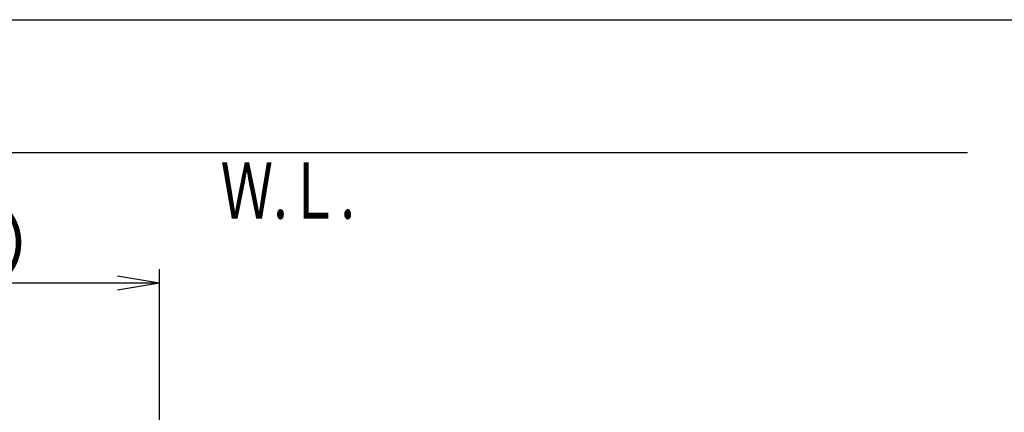
# Model space of a CAD drawing. Extents: x 10 to 2010, y 8 to 2870.
# Drawn here: x 558 to 1261, y 2590 to 2870 of the extents above; entities that cross this region are included whole.
import ezdxf
from ezdxf.enums import TextEntityAlignment as Align

# ---------------------------------------------------------------- set-up
doc = ezdxf.new("R2010")
doc.units = 0
doc.layers.get('0').update_dxf_attribs({"linetype": 'CONTINUOUS'})
doc.layers.get('DEFPOINTS').update_dxf_attribs({"linetype": 'CONTINUOUS'})
for name, color, linetype in [('便器', 7, 'CONTINUOUS'), ('寸法', 7, 'CONTINUOUS'), ('枠', 7, 'CONTINUOUS')]:
    doc.layers.add(name, color=color, linetype=linetype)
doc.styles.add('EXCADDIM1', font='monotxt', dxfattribs={"width": 0.84, "bigfont": 'extfont'})
doc.styles.add('EXCADSTD', font='monotxt', dxfattribs={"bigfont": 'extfont'})
doc.styles.get("Standard").update_dxf_attribs({"font": 'monotxt', "bigfont": 'extfont'})
doc.dimstyles.new('ISO-25', dxfattribs={"dimtxt": 2.5, "dimasz": 2.5, "dimexe": 1.25, "dimexo": 0.625, "dimtad": 1, "dimtxsty": 'STANDARD', "dimcen": 2.5, "dimazin": 3, "dimtfac": 1, "dimtmove": 0, "dimatfit": 3})

# ---------------------------------------------------------------- blocks, each defined once
blk = doc.blocks.new('EX_NORM')
at = {"color": 0, "linetype": 'CONTINUOUS'}
for q in [(-1, 0.167), (-1, 0), (-1, -0.167)]:
    blk.add_line((0, 0), q, dxfattribs=at)
blk = doc.blocks.new('*D29')
at = {"layer": 'DEFPOINTS', "color": 0}
for p in [(336.5, 2685), (336.5, 2682), (658.04, 2506)]:
    blk.add_point(p, dxfattribs=at)
at = {"layer": '寸法', "color": 3, "linetype": 'CONTINUOUS'}
for p, q in [((658.04, 2513), (658.04, 2692)), ((628.04, 2682), (366.5, 2682)), ((336.5, 2678), (336.5, 2672))]:
    blk.add_line(p, q, dxfattribs=at)
at = {"layer": '寸法', "color": 3, "xscale": 30, "yscale": 30, "zscale": 30, "rotation": 180}
blk.add_blockref('EX_NORM', (336.5, 2682), dxfattribs=at)
at = {"layer": '寸法', "color": 3, "xscale": 30, "yscale": 30, "zscale": 30}
blk.add_blockref('EX_NORM', (658.04, 2682), dxfattribs=at)
at = {"layer": '寸法', "color": 2, "insert": (497.27, 2705), "char_height": 40, "attachment_point": 5, "style": 'EXCADDIM1'}
blk.add_mtext('（322）', dxfattribs=at)

msp = doc.modelspace()

# ---------------------------------------------------------------- linework, layer by layer
at = {"layer": '便器', "color": 7, "linetype": 'CONTINUOUS'}
msp.add_line((1235, 2775), (336.5, 2775), dxfattribs=at)
at = {"layer": '枠', "color": 7, "linetype": 'CONTINUOUS'}
msp.add_line((190, 2870), (2010, 2870), dxfattribs=at)

# ---------------------------------------------------------------- texts
at = {"layer": '寸法', "color": 2, "linetype": 'CONTINUOUS', "style": 'EXCADSTD', "width": 0.969231}
msp.add_text('Ｗ.Ｌ.', height=40, dxfattribs=at).set_placement((701.587, 2728.044), (797.587, 2728.044), align=Align.FIT)

# ---------------------------------------------------------------- dimensions: what is measured, and where the dimension line sits
at = {"layer": '寸法', "color": 3, "linetype": 'CONTINUOUS'}
dim = msp.add_linear_dim(base=(336.5, 2682), p1=(658.038, 2506), p2=(336.5, 2685), text='（322）', dimstyle='ISO-25', override={"dimtxt": 40, "dimasz": 30, "dimexe": 10, "dimexo": 7, "dimgap": 0, "dimtad": 1, "dimjust": 0, "dimtih": 0, "dimtoh": 0, "dimdec": 1, "dimzin": 8, "dimlunit": 2, "dimtxsty": 'EXCADDIM1', "dimblk1": 'EX_NORM', "dimblk2": 'EX_NORM', "dimsah": 1, "dimse1": 0, "dimse2": 0, "dimclrd": 3, "dimclre": 3, "dimclrt": 2, "dimtmove": 2}, dxfattribs=at)
dim.commit()
dim.dimension.update_dxf_attribs({"geometry": '*D29', "text_midpoint": (497.269, 2705), "dimtype": 160})

doc.saveas('drawing.dxf')
